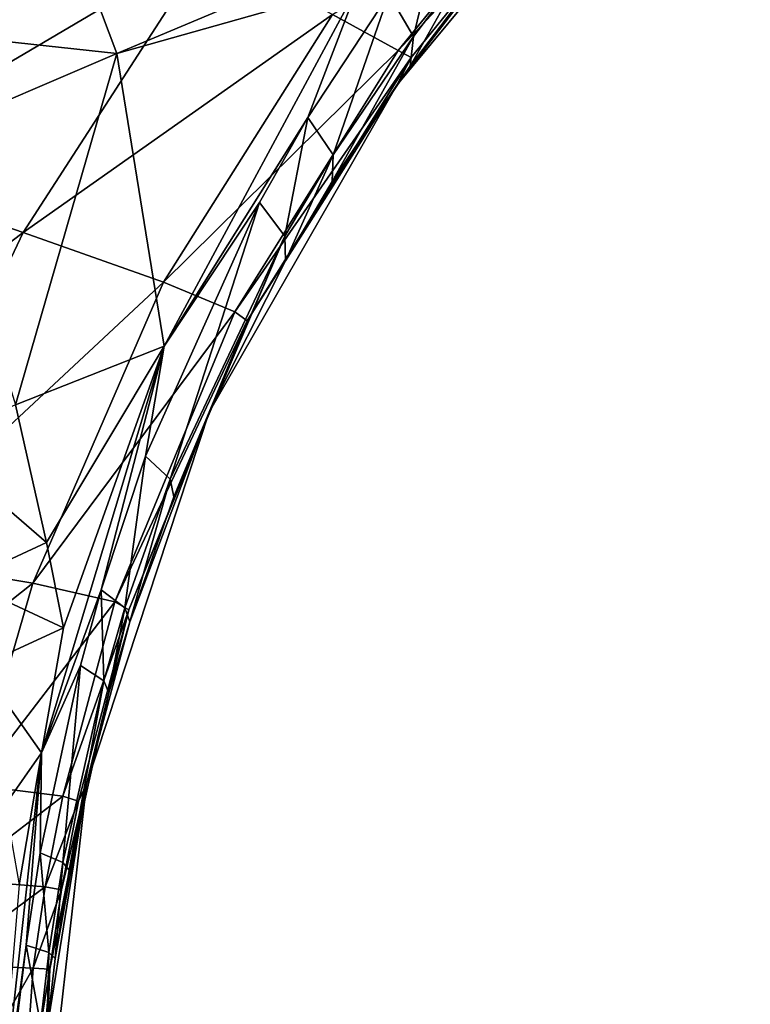
# Model space of a CAD drawing. Units: inches. Extents: x -12.8 to 14.7, y -14 to 12.8.
# Drawn here: x 1.8 to 2.3, y 0.1 to 0.9 of the extents above; entities that cross this region are included whole.
import ezdxf

# ---------------------------------------------------------------- set-up
doc = ezdxf.new("R2010")
doc.units = ezdxf.units.IN
doc.header["$MEASUREMENT"] = 0
doc.layers.add('TABLE-BASE', color=6, linetype='Continuous')
doc.layers.add('TABLE-TOP', color=6, linetype='Continuous')

msp = doc.modelspace()

# ---------------------------------------------------------------- linework, layer by layer
at = {"layer": 'TABLE-BASE', "invisible_edges": 5}
for points in [[(4.18227, 3.75985, 17.00787), (-4.16419, 3.75985, 17.00787), (-4.16419, -3.79922, 17.00787), (4.18227, -3.79922, 17.00787)], [(4.18227, -3.79922, 16.81102), (-4.16419, -3.79922, 16.81102), (-4.16419, 3.75985, 16.81102), (4.18227, 3.75985, 16.81102)]]:
    msp.add_3dface(points, dxfattribs=at)
at = {"layer": 'TABLE-BASE'}
for points in [[(1.74469, 1.02506, 6.43576), (1.82326, 0.98177, 6.54948), (1.57246, 0.78277, 6.51352)], [(2.26012, 1.02395, 8.00161), (2.15375, 0.90309, 8.09807), (2.08242, 0.81009, 8.1408)], [(2.18798, 0.94769, 7.90396), (2.26012, 1.02395, 8.00161), (2.08242, 0.81009, 8.1408)], [(1.6658, 0.75007, 6.63149), (1.57246, 0.78277, 6.51352), (1.82326, 0.98177, 6.54948)], [(1.6658, 0.75007, 6.63149), (1.82326, 0.98177, 6.54948), (1.94378, 0.91394, 6.84543)], [(2.17824, 0.95225, 7.67947), (2.08347, 0.83559, 7.75573), (2.03504, 0.86227, 7.27097)], [(2.18798, 0.94769, 7.90396), (2.08347, 0.83559, 7.75573), (2.17824, 0.95225, 7.67947)], [(2.08242, 0.81009, 8.1408), (2.0932, 0.83062, 7.97808), (2.18798, 0.94769, 7.90396)], [(2.18798, 0.94769, 7.90396), (2.0932, 0.83062, 7.97808), (2.08347, 0.83559, 7.75573)], [(1.67359, 0.92463, 8.49956), (1.70753, 0.8518, 8.49095), (1.84651, 0.91063, 8.37973)], [(2.09477, 0.8461, 8.18963), (2.11461, 0.9285, 8.19379), (2.07661, 0.87738, 8.22245)], [(2.09477, 0.8461, 8.18963), (2.13226, 0.89535, 8.161), (2.11461, 0.9285, 8.19379)], [(1.94378, 0.91394, 6.84543), (1.80646, 0.70144, 6.93601), (1.6658, 0.75007, 6.63149)], [(1.84651, 0.91063, 8.37973), (1.70753, 0.8518, 8.49095), (1.87558, 0.83349, 8.36858)], [(1.94378, 0.91394, 6.84543), (2.03504, 0.86227, 7.27097), (1.80646, 0.70144, 6.93601)], [(1.84651, 0.91063, 8.37973), (1.87558, 0.83349, 8.36858), (2.00287, 0.88722, 8.27447)], [(2.08242, 0.81009, 8.1408), (2.15375, 0.90309, 8.09807), (2.12897, 0.87228, 8.11756)], [(2.09245, 0.82405, 8.14668), (2.12897, 0.87228, 8.11756), (2.13226, 0.89535, 8.161)], [(2.09245, 0.82405, 8.14668), (2.13226, 0.89535, 8.161), (2.09477, 0.8461, 8.18963)], [(1.87558, 0.83349, 8.36858), (2.05408, 0.88392, 8.23916), (2.00287, 0.88722, 8.27447)], [(1.87558, 0.83349, 8.36858), (1.91058, 0.61759, 8.35225), (2.05408, 0.88392, 8.23916)], [(2.01679, 0.78636, 8.26812), (2.05408, 0.88392, 8.23916), (1.91058, 0.61759, 8.35225)], [(2.07661, 0.87738, 8.22245), (2.05408, 0.88392, 8.23916), (2.01679, 0.78636, 8.26812)], [(2.03552, 0.7588, 8.2354), (2.07661, 0.87738, 8.22245), (2.01679, 0.78636, 8.26812)], [(2.09477, 0.8461, 8.18963), (2.07661, 0.87738, 8.22245), (2.03552, 0.7588, 8.2354)], [(2.08242, 0.81009, 8.1408), (2.12897, 0.87228, 8.11756), (2.09245, 0.82405, 8.14668)], [(1.80646, 0.70144, 6.93601), (2.03504, 0.86227, 7.27097), (1.91012, 0.66477, 7.36774)], [(2.03504, 0.86227, 7.27097), (2.08347, 0.83559, 7.75573), (1.91012, 0.66477, 7.36774)], [(1.87558, 0.83349, 8.36858), (1.70753, 0.8518, 8.49095), (1.73876, 0.77491, 8.48023)], [(2.03485, 0.73893, 8.19362), (2.09245, 0.82405, 8.14668), (2.09477, 0.8461, 8.18963)], [(2.03552, 0.7588, 8.2354), (2.03485, 0.73893, 8.19362), (2.09477, 0.8461, 8.18963)], [(1.80083, 0.57422, 8.44589), (1.87558, 0.83349, 8.36858), (1.73876, 0.77491, 8.48023)], [(1.80083, 0.57422, 8.44589), (1.91058, 0.61759, 8.35225), (1.87558, 0.83349, 8.36858)], [(1.91012, 0.66477, 7.36774), (2.08347, 0.83559, 7.75573), (1.96276, 0.64288, 7.85267)], [(2.08347, 0.83559, 7.75573), (2.0932, 0.83062, 7.97808), (1.96276, 0.64288, 7.85267)], [(1.96276, 0.64288, 7.85267), (2.0932, 0.83062, 7.97808), (1.97207, 0.63621, 8.07321)], [(2.08242, 0.81009, 8.1408), (1.97207, 0.63621, 8.07321), (2.0932, 0.83062, 7.97808)], [(2.03485, 0.73893, 8.19362), (2.08242, 0.81009, 8.1408), (2.09245, 0.82405, 8.14668)], [(2.08242, 0.81009, 8.1408), (2.00018, 0.68054, 8.22252), (1.94393, 0.56881, 8.25882)], [(1.94393, 0.56881, 8.25882), (1.97207, 0.63621, 8.07321), (2.08242, 0.81009, 8.1408)], [(2.00018, 0.68054, 8.22252), (2.08242, 0.81009, 8.1408), (2.03485, 0.73893, 8.19362)], [(2.01679, 0.78636, 8.26812), (1.91058, 0.61759, 8.35225), (1.98098, 0.72358, 8.2958)], [(1.98098, 0.72358, 8.2958), (1.99981, 0.69874, 8.2633), (2.01679, 0.78636, 8.26812)], [(2.03552, 0.7588, 8.2354), (2.01679, 0.78636, 8.26812), (1.99981, 0.69874, 8.2633)], [(2.00018, 0.68054, 8.22252), (2.03552, 0.7588, 8.2354), (1.99981, 0.69874, 8.2633)], [(2.00018, 0.68054, 8.22252), (2.03485, 0.73893, 8.19362), (2.03552, 0.7588, 8.2354)], [(1.6658, 0.75007, 6.63149), (1.80646, 0.70144, 6.93601), (1.52724, 0.49037, 6.6867)], [(1.98098, 0.72358, 8.2958), (1.91058, 0.61759, 8.35225), (1.89689, 0.53623, 8.36181)], [(1.98098, 0.72358, 8.2958), (1.89689, 0.53623, 8.36181), (1.91503, 0.51928, 8.33058)], [(1.91503, 0.51928, 8.33058), (1.99981, 0.69874, 8.2633), (1.98098, 0.72358, 8.2958)], [(1.52724, 0.49037, 6.6867), (1.80646, 0.70144, 6.93601), (1.693, 0.46249, 7.00077)], [(1.80646, 0.70144, 6.93601), (1.91012, 0.66477, 7.36774), (1.693, 0.46249, 7.00077)], [(1.91503, 0.51928, 8.33058), (1.91776, 0.50634, 8.29316), (1.99981, 0.69874, 8.2633)], [(1.94393, 0.56881, 8.25882), (1.99981, 0.69874, 8.2633), (1.91776, 0.50634, 8.29316)], [(1.94393, 0.56881, 8.25882), (2.00018, 0.68054, 8.22252), (1.99981, 0.69874, 8.2633)], [(1.693, 0.46249, 7.00077), (1.91012, 0.66477, 7.36774), (1.81352, 0.44254, 7.43912)], [(1.91012, 0.66477, 7.36774), (1.96276, 0.64288, 7.85267), (1.81352, 0.44254, 7.43912)], [(1.81352, 0.44254, 7.43912), (1.96276, 0.64288, 7.85267), (1.87408, 0.42875, 7.92411)], [(1.96276, 0.64288, 7.85267), (1.97207, 0.63621, 8.07321), (1.87408, 0.42875, 7.92411)], [(1.87408, 0.42875, 7.92411), (1.97207, 0.63621, 8.07321), (1.88451, 0.42286, 8.1428)], [(1.97207, 0.63621, 8.07321), (1.94393, 0.56881, 8.25882), (1.88451, 0.42286, 8.1428)], [(1.82383, 0.47251, 8.42605), (1.91058, 0.61759, 8.35225), (1.80083, 0.57422, 8.44589)], [(1.83628, 0.40965, 8.41334), (1.82, 0.31734, 8.42612), (1.91058, 0.61759, 8.35225)], [(1.86421, 0.43759, 8.3878), (1.91058, 0.61759, 8.35225), (1.82, 0.31734, 8.42612)], [(1.83628, 0.40965, 8.41334), (1.91058, 0.61759, 8.35225), (1.82383, 0.47251, 8.42605)], [(1.89689, 0.53623, 8.36181), (1.91058, 0.61759, 8.35225), (1.86421, 0.43759, 8.3878)], [(1.82383, 0.47251, 8.42605), (1.80083, 0.57422, 8.44589), (1.73871, 0.54594, 8.50514)], [(1.85323, 0.2941, 8.34072), (1.94393, 0.56881, 8.25882), (1.88527, 0.41398, 8.3217)], [(1.88451, 0.42286, 8.1428), (1.94393, 0.56881, 8.25882), (1.85323, 0.2941, 8.34072)], [(1.88527, 0.41398, 8.3217), (1.94393, 0.56881, 8.25882), (1.91776, 0.50634, 8.29316)], [(1.73871, 0.54594, 8.50514), (1.76218, 0.44411, 8.48537), (1.82383, 0.47251, 8.42605)], [(1.86421, 0.43759, 8.3878), (1.88171, 0.4243, 8.35742), (1.89689, 0.53623, 8.36181)], [(1.91503, 0.51928, 8.33058), (1.89689, 0.53623, 8.36181), (1.88171, 0.4243, 8.35742)], [(1.91503, 0.51928, 8.33058), (1.88171, 0.4243, 8.35742), (1.88527, 0.41398, 8.3217)], [(1.88527, 0.41398, 8.3217), (1.91776, 0.50634, 8.29316), (1.91503, 0.51928, 8.33058)], [(1.82383, 0.47251, 8.42605), (1.76218, 0.44411, 8.48537), (1.83628, 0.40965, 8.41334)], [(1.693, 0.46249, 7.00077), (1.81352, 0.44254, 7.43912), (1.6401, 0.30512, 7.0305)], [(1.77468, 0.38116, 8.4726), (1.83628, 0.40965, 8.41334), (1.76218, 0.44411, 8.48537)], [(1.6401, 0.30512, 7.0305), (1.81352, 0.44254, 7.43912), (1.77018, 0.2934, 7.4724)], [(1.81352, 0.44254, 7.43912), (1.87408, 0.42875, 7.92411), (1.77018, 0.2934, 7.4724)], [(1.86421, 0.43759, 8.3878), (1.82, 0.31734, 8.42612), (1.84879, 0.38186, 8.40014)], [(1.86421, 0.43759, 8.3878), (1.84879, 0.38186, 8.40014), (1.86597, 0.37046, 8.37021)], [(1.86421, 0.43759, 8.3878), (1.86597, 0.37046, 8.37021), (1.88171, 0.4243, 8.35742)], [(1.77018, 0.2934, 7.4724), (1.87408, 0.42875, 7.92411), (1.83575, 0.28534, 7.95661)], [(1.87408, 0.42875, 7.92411), (1.88451, 0.42286, 8.1428), (1.83575, 0.28534, 7.95661)], [(1.83575, 0.28534, 7.95661), (1.88451, 0.42286, 8.1428), (1.84732, 0.28167, 8.1737)], [(1.88451, 0.42286, 8.1428), (1.85323, 0.2941, 8.34072), (1.84732, 0.28167, 8.1737)], [(1.86597, 0.37046, 8.37021), (1.86989, 0.36154, 8.33533), (1.88171, 0.4243, 8.35742)], [(1.88527, 0.41398, 8.3217), (1.88171, 0.4243, 8.35742), (1.86989, 0.36154, 8.33533)], [(1.77468, 0.38116, 8.4726), (1.82, 0.31734, 8.42612), (1.83628, 0.40965, 8.41334)], [(1.88527, 0.41398, 8.3217), (1.86989, 0.36154, 8.33533), (1.85323, 0.2941, 8.34072)], [(1.79323, 0.27885, 8.45141), (1.82, 0.31734, 8.42612), (1.77468, 0.38116, 8.4726)], [(1.84879, 0.38186, 8.40014), (1.82, 0.31734, 8.42612), (1.81912, 0.24362, 8.42401)], [(1.84879, 0.38186, 8.40014), (1.81912, 0.24362, 8.42401), (1.83582, 0.23637, 8.39489)], [(1.86597, 0.37046, 8.37021), (1.84879, 0.38186, 8.40014), (1.83582, 0.23637, 8.39489)], [(1.83582, 0.23637, 8.39489), (1.84043, 0.23064, 8.36142), (1.86597, 0.37046, 8.37021)], [(1.86597, 0.37046, 8.37021), (1.84043, 0.23064, 8.36142), (1.86989, 0.36154, 8.33533)], [(1.85323, 0.2941, 8.34072), (1.86989, 0.36154, 8.33533), (1.84043, 0.23064, 8.36142)], [(1.80365, 0.21992, 8.43924), (1.7848, 0.00001, 8.45393), (1.82, 0.31734, 8.42612)], [(1.8086, 0.17527, 8.43248), (1.82, 0.31734, 8.42612), (1.7848, 0.00001, 8.45393)], [(1.80365, 0.21992, 8.43924), (1.82, 0.31734, 8.42612), (1.79323, 0.27885, 8.45141)], [(1.8086, 0.17527, 8.43248), (1.81912, 0.24362, 8.42401), (1.82, 0.31734, 8.42612)], [(1.77018, 0.2934, 7.4724), (1.83575, 0.28534, 7.95661), (1.75551, 0.22389, 7.48499)], [(1.82429, 0.11402, 8.37526), (1.81996, 0, 8.36922), (1.85323, 0.2941, 8.34072)], [(1.82617, 0.15757, 8.19306), (1.85323, 0.2941, 8.34072), (1.81996, 0, 8.36922)], [(1.83024, 0.16563, 8.37025), (1.82429, 0.11402, 8.37526), (1.85323, 0.2941, 8.34072)], [(1.83489, 0.21613, 8.18472), (1.85323, 0.2941, 8.34072), (1.82617, 0.15757, 8.19306)], [(1.85323, 0.2941, 8.34072), (1.84043, 0.23064, 8.36142), (1.83024, 0.16563, 8.37025)], [(1.84732, 0.28167, 8.1737), (1.85323, 0.2941, 8.34072), (1.83489, 0.21613, 8.18472)], [(1.75551, 0.22389, 7.48499), (1.83575, 0.28534, 7.95661), (1.82284, 0.21836, 7.96855)], [(1.83575, 0.28534, 7.95661), (1.84732, 0.28167, 8.1737), (1.82284, 0.21836, 7.96855)], [(1.84732, 0.28167, 8.1737), (1.83489, 0.21613, 8.18472), (1.82284, 0.21836, 7.96855)], [(1.82535, 0.16988, 8.40348), (1.81912, 0.24362, 8.42401), (1.8086, 0.17527, 8.43248)], [(1.82535, 0.16988, 8.40348), (1.83582, 0.23637, 8.39489), (1.81912, 0.24362, 8.42401)], [(1.83024, 0.16563, 8.37025), (1.83582, 0.23637, 8.39489), (1.82535, 0.16988, 8.40348)], [(1.83024, 0.16563, 8.37025), (1.84043, 0.23064, 8.36142), (1.83582, 0.23637, 8.39489)], [(1.75551, 0.22389, 7.48499), (1.82284, 0.21836, 7.96855), (1.74527, 0.16142, 7.49514)], [(1.82284, 0.21836, 7.96855), (1.81377, 0.15831, 7.97789), (1.74527, 0.16142, 7.49514)], [(1.82284, 0.21836, 7.96855), (1.83489, 0.21613, 8.18472), (1.81377, 0.15831, 7.97789)], [(1.83489, 0.21613, 8.18472), (1.82617, 0.15757, 8.19306), (1.81377, 0.15831, 7.97789)], [(1.7848, 0.00001, 8.45393), (1.80218, 0.12064, 8.43765), (1.8086, 0.17527, 8.43248)], [(1.8086, 0.17527, 8.43248), (1.80218, 0.12064, 8.43765), (1.81918, 0.11692, 8.40858)], [(1.8086, 0.17527, 8.43248), (1.81918, 0.11692, 8.40858), (1.82535, 0.16988, 8.40348)], [(1.82535, 0.16988, 8.40348), (1.81918, 0.11692, 8.40858), (1.82429, 0.11402, 8.37526)], [(1.82535, 0.16988, 8.40348), (1.82429, 0.11402, 8.37526), (1.83024, 0.16563, 8.37025)], [(1.74527, 0.16142, 7.49514), (1.81377, 0.15831, 7.97789), (1.73565, 0.02144, 7.51581)], [(1.81377, 0.15831, 7.97789), (1.80418, 0.02321, 7.99497), (1.73565, 0.02144, 7.51581)], [(1.82617, 0.15757, 8.19306), (1.80418, 0.02321, 7.99497), (1.81377, 0.15831, 7.97789)], [(1.82617, 0.15757, 8.19306), (1.81669, 0.02451, 8.20655), (1.80418, 0.02321, 7.99497)], [(1.82617, 0.15757, 8.19306), (1.81996, 0, 8.36922), (1.81669, 0.02451, 8.20655)]]:
    msp.add_3dface(points, dxfattribs=at)
at = {"layer": 'TABLE-TOP', "invisible_edges": 10}
for points in [[(12.79466, 0, 17.71654), (12.5488, 2.49628, 17.71654), (-12.55048, 2.49628, 17.71654), (-12.79634, 0, 17.71654)], [(-12.48886, 0, 17.00788), (-12.24891, 2.43629, 17.00788), (12.24723, 2.43629, 17.00788), (12.48719, 0, 17.00788)]]:
    msp.add_3dface(points, dxfattribs=at)

doc.saveas('drawing.dxf')
